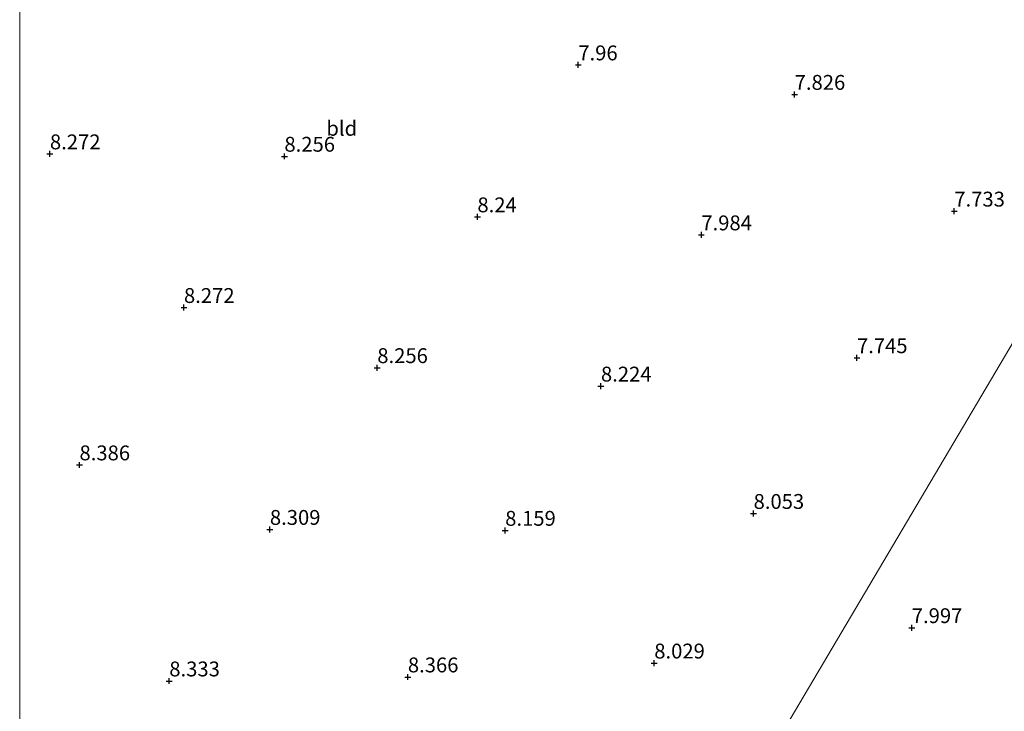
# Model space of a CAD drawing. Units: metres. Extents: x 179997 to 189053, y 418748 to 425001.
# Drawn here: x 180000 to 180166, y 419975 to 420092 of the extents above; entities that cross this region are included whole.
import ezdxf
from ezdxf.enums import TextEntityAlignment as Align

# ---------------------------------------------------------------- set-up
doc = ezdxf.new("R2010")
doc.units = ezdxf.units.M
doc.layers.get('0').update_dxf_attribs({"lineweight": 25})
doc.layers.add('B-ME-GW-HOOGTEPUNT-S-B1', color=10, linetype='Continuous')
doc.layers.add('B-ME-IE-GRONDWERKLIJN-GROND_INGERICHT-GV-B6', color=253, linetype='Continuous', lineweight=18)
doc.layers.add('B-ME-IE-HULPGEOMETRIE-L-B1', color=53, linetype='Continuous', lineweight=18)
doc.styles.add('NLCS-ISO', font='NLCS-ISO.TTF')

# ---------------------------------------------------------------- blocks, each defined once
blk = doc.blocks.new('hoogtepunt')
for p, q in [((-0.5, 0), (0.5, 0)), ((0, 0.5), (0, -0.5))]:
    blk.add_line(p, q)

msp = doc.modelspace()

# ---------------------------------------------------------------- linework, layer by layer
at = {"layer": 'B-ME-IE-GRONDWERKLIJN-GROND_INGERICHT-GV-B6'}
for points in [[(180000, 420144.3088, 8.5173), (180001.496, 420144.206, 8.484), (180002.074, 420148.582, 9.152), (180004.899, 420148.1, 8.84), (180016.682, 420145.477, 8.455), (180025.704, 420143.328, 8.416), (180031.283, 420141.961, 8.396), (180039.228, 420139.832, 8.3), (180045.228, 420137.992, 8.305), (180051.167, 420136.32, 8.27), (180060.146, 420133.933, 8.27), (180077.294, 420129.707, 8.27), (180092.237, 420125.923, 8.27), (180112.26, 420120.94, 8.24), (180132.468, 420115.821, 8.453), (180146.06, 420112.493, 8.353), (180195.775, 420085.628, 7.898), (180099.119, 419922.347, 7.435)], [(180000, 420144.3088, 8.5173), (180001.496, 420144.206, 8.484), (180002.074, 420148.582, 9.152), (180004.899, 420148.1, 8.84), (180016.682, 420145.477, 8.455), (180025.704, 420143.328, 8.416), (180031.283, 420141.961, 8.396), (180039.228, 420139.832, 8.3), (180045.228, 420137.992, 8.305), (180051.167, 420136.32, 8.27), (180060.146, 420133.933, 8.27), (180077.294, 420129.707, 8.27), (180092.237, 420125.923, 8.27), (180112.26, 420120.94, 8.24), (180132.468, 420115.821, 8.453), (180146.06, 420112.493, 8.353), (180195.775, 420085.628, 7.898), (180099.119, 419922.347, 7.435)], [(180000, 419955.8174, 7.9638), (180000, 420144.3088, 8.5173)], [(180000, 419955.8174, 7.9638), (180000, 420144.3088, 8.5173)], [(180099.119, 419922.347, 7.435), (180195.775, 420085.628, 7.898), (180208.383, 420078.403, 7.912)]]:
    msp.add_polyline3d(points, dxfattribs=at)
at = {"layer": 'B-ME-IE-HULPGEOMETRIE-L-B1'}
msp.add_polyline3d([(180000, 419754.9816, 8.5961), (180094.198, 419913.903, 7.813), (180096.022, 419917.034, 7.266), (180097.574, 419919.696, 7.529), (180097.787, 419920.061, 6.958), (180098.762, 419921.734, 6.958), (180099.119, 419922.347, 7.435), (180195.775, 420085.628, 7.898)], dxfattribs=at)
msp.add_polyline3d([(180000, 419754.9816, 8.5961), (180094.198, 419913.903, 7.813), (180096.022, 419917.034, 7.266), (180097.574, 419919.696, 7.529), (180097.787, 419920.061, 6.958), (180098.762, 419921.734, 6.958), (180099.119, 419922.347, 7.435), (180195.775, 420085.628, 7.898)], dxfattribs=at)

# ---------------------------------------------------------------- block references
at = {"layer": 'B-ME-GW-HOOGTEPUNT-S-B1', "rotation": 90}
for p in [(180094.067, 420084.229, 7.96), (180094.067, 420084.229, 7.96), (180130.498, 420079.268, 7.826), (180130.498, 420079.268, 7.826), (180005.091, 420069.249, 8.272), (180005.091, 420069.249, 8.272), (180044.576, 420068.848, 8.256), (180044.576, 420068.848, 8.256), (180157.385, 420059.616, 7.733), (180157.385, 420059.616, 7.733), (180077.077, 420058.649, 8.24), (180077.077, 420058.649, 8.24), (180114.786, 420055.614, 7.984), (180114.786, 420055.614, 7.984), (180027.664, 420043.386, 8.272), (180027.664, 420043.386, 8.272), (180140.992, 420034.935, 7.745), (180140.992, 420034.935, 7.745), (180060.217, 420033.266, 8.256), (180060.217, 420033.266, 8.256), (180097.881, 420030.162, 8.224), (180097.881, 420030.162, 8.224), (180010.07, 420016.898, 8.386), (180010.07, 420016.898, 8.386), (180123.582, 420008.724, 8.053), (180123.582, 420008.724, 8.053), (180042.132, 420006.037, 8.309), (180042.132, 420006.037, 8.309), (180081.755, 420005.883, 8.159), (180081.755, 420005.883, 8.159), (180150.222, 419989.498, 7.997), (180150.222, 419989.498, 7.997), (180106.856, 419983.543, 8.029), (180106.856, 419983.543, 8.029), (180065.366, 419981.209, 8.366), (180065.366, 419981.209, 8.366), (180025.191, 419980.532, 8.333), (180025.191, 419980.532, 8.333)]:
    msp.add_blockref('hoogtepunt', p, dxfattribs=at)

# ---------------------------------------------------------------- texts
at = {"layer": 'B-ME-GW-HOOGTEPUNT-S-B1', "ltscale": 0.2, "style": 'NLCS-ISO'}
for s, p in [('7.96', (180094.067, 420084.229, 7.96)), ('7.96', (180094.067, 420084.229, 7.96)), ('7.826', (180130.498, 420079.268, 7.826)), ('7.826', (180130.498, 420079.268, 7.826)), ('8.272', (180005.091, 420069.249, 8.272)), ('8.272', (180005.091, 420069.249, 8.272)), ('8.256', (180044.576, 420068.848, 8.256)), ('8.256', (180044.576, 420068.848, 8.256)), ('7.733', (180157.385, 420059.616, 7.733)), ('7.733', (180157.385, 420059.616, 7.733)), ('8.24', (180077.077, 420058.649, 8.24)), ('8.24', (180077.077, 420058.649, 8.24)), ('7.984', (180114.786, 420055.614, 7.984)), ('7.984', (180114.786, 420055.614, 7.984)), ('8.272', (180027.664, 420043.386, 8.272)), ('8.272', (180027.664, 420043.386, 8.272)), ('7.745', (180140.992, 420034.935, 7.745)), ('7.745', (180140.992, 420034.935, 7.745)), ('8.256', (180060.217, 420033.266, 8.256)), ('8.256', (180060.217, 420033.266, 8.256)), ('8.224', (180097.881, 420030.162, 8.224)), ('8.224', (180097.881, 420030.162, 8.224)), ('8.386', (180010.07, 420016.898, 8.386)), ('8.386', (180010.07, 420016.898, 8.386)), ('8.053', (180123.582, 420008.724, 8.053)), ('8.053', (180123.582, 420008.724, 8.053)), ('8.309', (180042.132, 420006.037, 8.309)), ('8.309', (180042.132, 420006.037, 8.309)), ('8.159', (180081.755, 420005.883, 8.159)), ('8.159', (180081.755, 420005.883, 8.159)), ('7.997', (180150.222, 419989.498, 7.997)), ('7.997', (180150.222, 419989.498, 7.997)), ('8.029', (180106.856, 419983.543, 8.029)), ('8.029', (180106.856, 419983.543, 8.029)), ('8.333', (180025.191, 419980.532, 8.333)), ('8.333', (180025.191, 419980.532, 8.333)), ('8.366', (180065.366, 419981.209, 8.366)), ('8.366', (180065.366, 419981.209, 8.366))]:
    msp.add_text(s, height=2.5, dxfattribs=at).set_placement(p, align=Align.BOTTOM_LEFT)
at = {"layer": 'B-ME-IE-GRONDWERKLIJN-GROND_INGERICHT-GV-B6', "ltscale": 0.2, "style": 'NLCS-ISO'}
msp.add_text('bld', height=2.5, dxfattribs=at).set_placement((180054.2332, 420073.5602), align=Align.MIDDLE_CENTER)
msp.add_text('bld', height=2.5, dxfattribs=at).set_placement((180054.2332, 420073.5602), align=Align.MIDDLE_CENTER)

doc.saveas('drawing.dxf')
